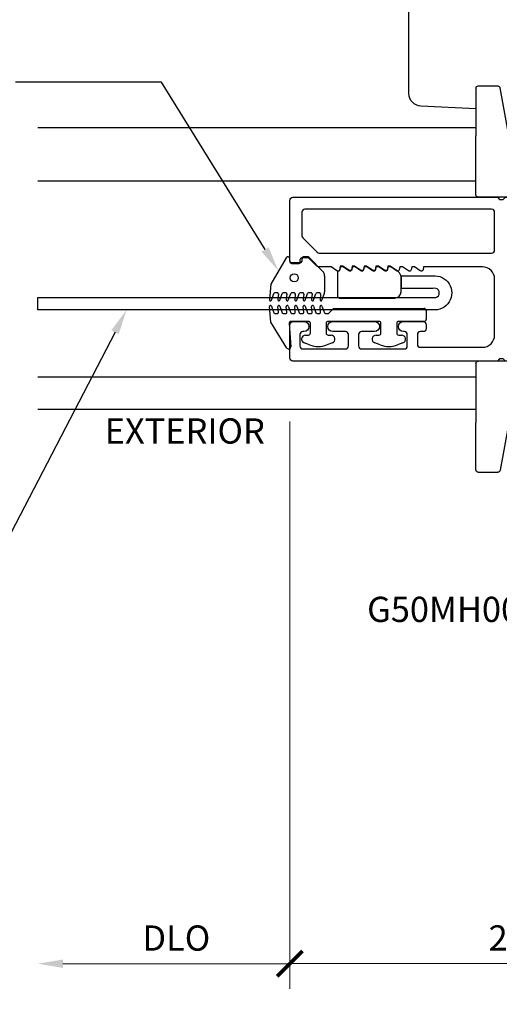
# Model space of a CAD drawing. Units: inches. Extents: x 0 to 575, y -171 to 369.
# Drawn here: x 569 to 571, y -9 to -4 of the extents above; entities that cross this region are included whole.
import ezdxf
from ezdxf import colors
from ezdxf.entities.mleader import LeaderData, LeaderLine
from ezdxf.enums import TextEntityAlignment as Align
from ezdxf.math import Vec2, Vec3

# ---------------------------------------------------------------- set-up
doc = ezdxf.new("R2010")
doc.units = ezdxf.units.IN
doc.header["$LTSCALE"] = 0.5
doc.header["$MEASUREMENT"] = 0
doc.layers.get('0').update_dxf_attribs({"color": 255})
doc.layers.get('Defpoints').update_dxf_attribs({"color": 8})
doc.layers.add('Dimensions', color=74, linetype='Continuous', lineweight=9)
doc.layers.add("Part No's", color=8, linetype='Continuous', lineweight=35)
for name, color, linetype in [('Extrusion_01', 5, 'Continuous'), ('Extrusion_02', 1, 'Continuous'), ('Gasket', 9, 'Continuous'), ('Hardware', 30, 'Continuous'), ('Mesh', 8, 'Continuous'), ('TEXT', 7, 'Continuous')]:
    doc.layers.add(name, color=color, linetype=linetype)
doc.styles.get("Standard").update_dxf_attribs({"font": 'arial.ttf'})
doc.dimstyles.new('CRL$0', dxfattribs={"dimtxt": 0.125, "dimasz": 0.125, "dimexe": 0.125, "dimexo": 0.0625, "dimgap": 0.0625, "dimtad": 1, "dimdec": 4, "dimzin": 3, "dimdsep": 46, "dimlunit": 5, "dimtxsty": 'Standard', "dimblk": 'ARCHTICK', "dimcen": 0, "dimclrd": 256, "dimclre": 256, "dimclrt": 256, "dimadec": 8, "dimazin": 0, "dimtfac": 1, "dimtdec": 4, "dimtofl": 0, "dimtmove": 0, "dimatfit": 3, "dimfxl": 0.125, "dimtfill": 1, "dimfrac": 2, "dimtolj": 1, "dimtzin": 0, "dimlwd": -1, "dimlwe": -1, "dimarcsym": 0})

# ---------------------------------------------------------------- blocks, each defined once
blk = doc.blocks.new('_ArchTick')
at = {"color": 0, "linetype": 'ByBlock', "const_width": 0.15}
blk.add_lwpolyline([(-0.5, -0.5), (0.5, 0.5)], dxfattribs=at)
blk = doc.blocks.new('*D134')
at = {"layer": 'Defpoints', "color": 0, "ltscale": 5, "transparency": 16777216}
for p in [(574.86, -4.344), (569.1532, -5.8817), (574.86, -9.8324)]:
    blk.add_point(p, dxfattribs=at)
at = {"layer": 'Dimensions', "ltscale": 5, "transparency": 16777216}
for p, q in [((574.86, -4.4065), (574.86, -9.9574)), ((569.2782, -9.8324), (574.86, -9.8324))]:
    blk.add_line(p, q, dxfattribs=at)
blk.add_solid([(569.2782, -9.8116), (569.2782, -9.8532), (569.1532, -9.8324)], dxfattribs=at)
at = {"layer": 'Dimensions', "ltscale": 5, "transparency": 16777216, "xscale": 0.125, "yscale": 0.125, "zscale": 0.125}
blk.add_blockref('_ArchTick', (574.86, -9.8324), dxfattribs=at)
at = {"layer": 'Dimensions', "ltscale": 5, "transparency": 16777216, "insert": (572.0691, -9.7074), "char_height": 0.125, "attachment_point": 5, "bg_fill": 3, "box_fill_scale": 1.25, "bg_fill_color": 256, "bg_fill_true_color": 13158600, "bg_fill_transparency": 0}
blk.add_mtext('\\A1;FRAME WIDTH', dxfattribs=at)
blk = doc.blocks.new('G50MA020')
at = {"layer": 'Mesh', "transparency": 33554687}
h = blk.add_hatch(dxfattribs=at)
h.set_pattern_fill('ANSI31', color=256, scale=0.025)
h.paths.add_polyline_path([(0.0625, 0.06), (-0.0625, 0.06), (-0.0625, 0), (-0.02, 0), (-0.009, 0.011), (0.009, 0.011), (0.02, 0), (0.0625, 0)])
at = {"transparency": 33554687}
for points in [[(0.0407, 2.4746), (0.061, 2.503), (0.061, 2.517), (0.0465, 2.5195, -0.553538), (0.0407, 2.5336), (0.061, 2.562), (0.061, 2.6238, -0.198912), (0.0654, 2.6344), (0.1006, 2.6696, 0.198912), (0.105, 2.6802), (0.105, 2.707, 0.414214), (0.095, 2.717), (0.085, 2.717, -0.414214), (0.075, 2.727), (0.075, 2.752, -0.414214), (0.09, 2.767), (0.391, 2.767, -0.414214), (0.406, 2.752), (0.406, 1.738), (0.395, 1.727), (0.395, 1.709), (0.406, 1.698), (0.406, 0.632), (0.395, 0.621), (0.395, 0.603), (0.406, 0.592), (0.406, -0.093, -0.414214), (0.375, -0.124), (0.33, -0.124, -0.414214), (0.315, -0.109), (0.315, -0.015, 0.414214), (0.3, 0), (0.02, 0), (0.009, 0.011), (-0.009, 0.011), (-0.02, 0), (-0.3, 0, 0.414214), (-0.315, -0.015), (-0.315, -0.109, -0.414214), (-0.33, -0.124), (-0.375, -0.124, -0.414214), (-0.406, -0.093), (-0.406, 0.592), (-0.395, 0.603), (-0.395, 0.621), (-0.406, 0.632), (-0.406, 1.698), (-0.395, 1.709), (-0.395, 1.727), (-0.406, 1.738), (-0.406, 2.752, -0.414214), (-0.391, 2.767), (-0.225, 2.767, -0.414214), (-0.21, 2.752), (-0.21, 2.698, -1), (-0.26, 2.698), (-0.26, 2.702, 0.414214), (-0.275, 2.717), (-0.331, 2.717, 0.414214), (-0.346, 2.702), (-0.346, 2.491, 0.414214), (-0.331, 2.476), (-0.275, 2.476, 0.414214), (-0.26, 2.491), (-0.26, 2.554, -1), (-0.21, 2.554), (-0.21, 2.348, -1), (-0.26, 2.348), (-0.26, 2.411, 0.414214), (-0.275, 2.426), (-0.331, 2.426, 0.414214), (-0.346, 2.411), (-0.346, 2.2, 0.414214), (-0.331, 2.185), (-0.275, 2.185, 0.414214), (-0.26, 2.2), (-0.26, 2.204, -1), (-0.21, 2.204), (-0.21, 2.106, -0.414214), (-0.225, 2.091), (-0.245, 2.091, -0.414214), (-0.26, 2.106), (-0.26, 2.12, 0.414214), (-0.275, 2.135), (-0.323, 2.135, 0.414214), (-0.338, 2.12), (-0.338, 1.812, 0.414214), (-0.278, 1.752), (0.001, 1.752, 0.414214), (0.061, 1.812), (0.061, 2.104), (0.0465, 2.1065, -0.553538), (0.0407, 2.1206), (0.061, 2.149), (0.061, 2.163), (0.0465, 2.1655, -0.553538), (0.0407, 2.1796), (0.061, 2.208), (0.061, 2.222), (0.0465, 2.2245, -0.553538), (0.0407, 2.2386), (0.061, 2.267), (0.061, 2.281), (0.0465, 2.2835, -0.553538), (0.0407, 2.2976), (0.061, 2.326), (0.061, 2.34), (0.0465, 2.3425, -0.553538), (0.0407, 2.3566), (0.061, 2.385), (0.061, 2.399), (0.0465, 2.4015, -0.553538), (0.0407, 2.4156), (0.061, 2.444), (0.061, 2.458), (0.0465, 2.4605, -0.553538)], [(0.331, 2.707), (0.2149, 2.707, 0.198912), (0.2043, 2.7026), (0.1334, 2.6317, 0.198912), (0.129, 2.6211), (0.129, 1.767, 0.414214), (0.144, 1.752), (0.331, 1.752, 0.414214), (0.346, 1.767), (0.346, 2.692, 0.414214)], [(0.315, 0.075, -0.414214), (0.3, 0.06), (0.2413, 0.06, 0.603023), (0.2147, 0.06), (-0.2147, 0.06, 0.603023), (-0.2413, 0.06), (-0.3, 0.06, -0.414214), (-0.315, 0.075), (-0.315, 0.2378, 0.198912), (-0.3194, 0.2484), (-0.3416, 0.2706, -0.198912), (-0.346, 0.2812), (-0.346, 0.8748, -0.198912), (-0.3416, 0.8854), (-0.3194, 0.9076, 0.198912), (-0.315, 0.9182), (-0.315, 1.2078, 0.198912), (-0.3194, 1.2184), (-0.3416, 1.2406, -0.198912), (-0.346, 1.2512), (-0.346, 1.653, -0.414214), (-0.315, 1.684), (-0.2413, 1.684, 0.603023), (-0.2147, 1.684), (0.2147, 1.684, 0.603023), (0.2413, 1.684), (0.315, 1.684, -0.414214), (0.346, 1.653), (0.346, 1.2512, -0.198912), (0.3416, 1.2406), (0.3194, 1.2184, 0.198912), (0.315, 1.2078), (0.315, 0.9182, 0.198912), (0.3194, 0.9076), (0.3416, 0.8854, -0.198912), (0.346, 0.8748), (0.346, 0.2812, -0.198912), (0.3416, 0.2706), (0.3194, 0.2484, 0.198912), (0.315, 0.2378)]]:
    blk.add_lwpolyline(points, format="xyb", close=True, dxfattribs=at)
at = {"layer": 'Mesh', "transparency": 33554687}
for points in [[(-0.0625, 0.06), (-0.0625, 0)], [(0.0625, 0), (0.0625, 0.06)]]:
    blk.add_lwpolyline(points, dxfattribs=at)
blk = doc.blocks.new('G50MG021')
for p, q in [((-0.0678, 0.305), (-0.0678, 0.031)), ((0.0582, 0.315), (-0.0578, 0.315)), ((0.0682, 0.305), (0.0682, 0.305)), ((0.0902, 0.3011), (0.0682, 0.305)), ((0.0902, 0.2891), (0.0902, 0.3011)), ((0.0682, 0.2577), (0.0902, 0.2891)), ((0.0682, 0.246), (0.0682, 0.2577)), ((0.0902, 0.2421), (0.0682, 0.246)), ((0.0682, 0.1987), (0.0902, 0.2301)), ((0.0682, 0.187), (0.0682, 0.1987)), ((0.0902, 0.2301), (0.0902, 0.2421)), ((0.0902, 0.1831), (0.0682, 0.187)), ((0.0682, 0.1397), (0.0902, 0.1711)), ((0.0902, 0.1711), (0.0902, 0.1831)), ((0.0682, 0.128), (0.0682, 0.1397)), ((0.0902, 0.1241), (0.0682, 0.128)), ((0.0682, 0.0807), (0.0902, 0.1121)), ((0.0902, 0.1121), (0.0902, 0.1241)), ((0.0622, 0.0132), (0.0902, 0.0531)), ((0.0682, 0.069), (0.0682, 0.0807)), ((0.0902, 0.0651), (0.0682, 0.069)), ((0.0902, 0.0531), (0.0902, 0.0651)), ((-0.0368, 0), (0.0368, 0))]:
    blk.add_line(p, q)
for centre, radius, start, end in [((-0.0578, 0.305), 0.01, 90, 180), ((0.0582, 0.305), 0.01, 0, 90), ((-0.0368, 0.031), 0.031, 180, 270), ((0.0368, 0.031), 0.031, 270, 325)]:
    blk.add_arc(centre, radius, start, end)
blk = doc.blocks.new('G50MG022')
for p, q in [((-0.0816, 0.2641), (-0.0482, 0.252)), ((-0.0016, 0.267), (-0.0795, 0.2738)), ((-0.0449, 0.2344), (-0.0449, 0.2473)), ((0.1295, 0.1913), (-0.0016, 0.267)), ((-0.0816, 0.2223), (-0.0482, 0.2101)), ((-0.0503, 0.2294), (-0.0795, 0.232)), ((-0.0449, 0.1926), (-0.0449, 0.2054)), ((-0.0816, 0.1805), (-0.0482, 0.1683)), ((-0.0503, 0.1876), (-0.0795, 0.1901)), ((-0.0503, 0.1458), (-0.0795, 0.1483)), ((-0.0449, 0.1507), (-0.0449, 0.1636)), ((0.1045, 0.1206), (0.1045, 0.1626)), ((0.1145, 0.1726), (0.1245, 0.1726)), ((-0.0816, 0.1386), (-0.0482, 0.1265)), ((-0.0503, 0.1039), (-0.0795, 0.1065)), ((-0.0449, 0.1089), (-0.0449, 0.1218)), ((0.1195, 0.1137), (0.1115, 0.1137)), ((0.1345, 0.0878), (0.1345, 0.0987)), ((-0.0816, 0.0968), (-0.0482, 0.0846)), ((-0.0816, 0.055), (-0.0482, 0.0428)), ((-0.0503, 0.0621), (-0.0795, 0.0647)), ((-0.0449, 0.0671), (-0.0449, 0.0799)), ((0.062, 0.0091), (0.1301, 0.0772)), ((-0.0816, 0.0131), (-0.0506, 0.0019)), ((-0.0503, 0.0203), (-0.0795, 0.0228)), ((-0.0449, 0.0253), (-0.0449, 0.0381)), ((0.04, 0), (-0.04, 0))]:
    blk.add_line(p, q)
blk.add_circle((0.0298, 0.1507), 0.02)
for centre, radius, start, end in [((-0.0799, 0.2688), 0.005, 85, 250), ((-0.0499, 0.2473), 0.005, 0, 70), ((-0.0799, 0.227), 0.005, 85, 250), ((-0.0499, 0.2344), 0.005, 265, 0), ((-0.0499, 0.2054), 0.005, 0, 70), ((-0.0799, 0.1852), 0.005, 85, 250), ((-0.0799, 0.1433), 0.005, 85, 250), ((-0.0499, 0.1926), 0.005, 265, 0), ((-0.0499, 0.1507), 0.005, 265, 0), ((-0.0499, 0.1636), 0.005, 0, 70), ((0.1145, 0.1626), 0.01, 90, 180), ((0.1245, 0.1826), 0.01, 270, 60), ((-0.0799, 0.1015), 0.005, 85, 250), ((-0.0499, 0.1089), 0.005, 265, 0), ((-0.0499, 0.1218), 0.005, 0, 70), ((0.1115, 0.1207), 0.007, 180, 270), ((0.1195, 0.0987), 0.015, 360, 90), ((-0.0799, 0.0597), 0.005, 85, 250), ((-0.0499, 0.0671), 0.005, 265, 0), ((-0.0499, 0.0799), 0.005, 0, 70), ((0.1195, 0.0878), 0.015, 315, 360), ((-0.0799, 0.0178), 0.005, 85, 250), ((-0.04, 0.031), 0.031, 250, 270), ((-0.0499, 0.0253), 0.005, 265, 0), ((-0.0499, 0.0381), 0.005, 0, 70), ((0.04, 0.031), 0.031, 270, 315)]:
    blk.add_arc(centre, radius, start, end)
blk = doc.blocks.new('G50MG023')
for p, q in [((-0.1645, 0.6901), (-0.0361, 0.7704)), ((-0.0361, 0.7704), (0.0417, 0.7772)), ((0.0072, 0.7506), (0.0072, 0.7378)), ((0.0439, 0.7675), (0.0105, 0.7553)), ((0.0126, 0.7328), (0.0417, 0.7353)), ((0.0072, 0.7088), (0.0072, 0.6959)), ((0.0439, 0.7257), (0.0105, 0.7135)), ((0.0439, 0.6838), (0.0105, 0.6717)), ((0.0126, 0.691), (0.0417, 0.6935)), ((-0.0427, 0.6798), (-0.1581, 0.6717)), ((-0.032, 0.584), (-0.032, 0.6698)), ((0.0072, 0.667), (0.0072, 0.6541)), ((0.0439, 0.642), (0.0105, 0.6298)), ((0.0126, 0.6491), (0.0417, 0.6517)), ((-0.1486, 0.5778), (-0.1386, 0.6051)), ((-0.0998, 0.5982), (-0.0998, 0.584)), ((0.0072, 0.6251), (0.0072, 0.6123)), ((0.0439, 0.6002), (0.0105, 0.588)), ((0.0126, 0.6073), (0.0417, 0.6099)), ((-0.0898, 0.574), (-0.042, 0.574)), ((0.0072, 0.5833), (0.0072, 0.5705)), ((0.0072, 0.5415), (0.0072, 0.5286)), ((0.0439, 0.5583), (0.0105, 0.5462)), ((0.0126, 0.5655), (0.0417, 0.568)), ((-0.1386, 0.4649), (-0.1486, 0.4922)), ((-0.042, 0.496), (-0.0898, 0.496)), ((0.0072, 0.4996), (0.0072, 0.4861)), ((0.0439, 0.5165), (0.0105, 0.5043)), ((0.0126, 0.5236), (0.0417, 0.5262)), ((-0.0998, 0.486), (-0.0998, 0.4718)), ((-0.032, 0.234), (-0.032, 0.486)), ((0.0086, 0.4825), (0.032, 0.4592)), ((0.032, 0.4592), (0.032, 0.01)), ((-0.1486, 0.2278), (-0.1386, 0.2551)), ((-0.0998, 0.2482), (-0.0998, 0.234)), ((-0.0898, 0.224), (-0.042, 0.224)), ((-0.1386, 0.1149), (-0.1486, 0.1422)), ((-0.0998, 0.136), (-0.0998, 0.1218)), ((-0.042, 0.146), (-0.0898, 0.146)), ((-0.032, 0.01), (-0.032, 0.136)), ((0.022, 0), (-0.022, 0))]:
    blk.add_line(p, q)
for centre, radius, start, end in [((0.0122, 0.7506), 0.005, 110, 180), ((0.0122, 0.7378), 0.005, 180, 275), ((0.0422, 0.7722), 0.005, 290, 95), ((0.0422, 0.7304), 0.005, 290, 95), ((-0.1592, 0.6816), 0.01, 122, 275.994), ((0.0122, 0.7088), 0.005, 110, 180), ((0.0122, 0.6959), 0.005, 180, 275), ((0.0422, 0.6885), 0.005, 290, 95), ((-0.042, 0.6698), 0.01, 0, 93.997), ((0.0122, 0.667), 0.005, 110, 180), ((0.0122, 0.6541), 0.005, 180, 275), ((0.0422, 0.6467), 0.005, 290, 95), ((-0.1198, 0.5982), 0.02, 0, 160), ((0.0122, 0.6251), 0.005, 110, 180), ((0.0122, 0.6123), 0.005, 180, 275), ((0.0122, 0.5833), 0.005, 110, 180), ((0.0422, 0.6049), 0.005, 290, 95), ((-0.0311, 0.535), 0.125, 160, 200), ((-0.0898, 0.584), 0.01, 180, 270), ((-0.042, 0.584), 0.01, 270, 0), ((0.0122, 0.5705), 0.005, 180, 275), ((0.0122, 0.5415), 0.005, 110, 180), ((0.0422, 0.563), 0.005, 290, 95), ((-0.0898, 0.486), 0.01, 90, 180), ((-0.042, 0.486), 0.01, 0, 90), ((0.0122, 0.5286), 0.005, 180, 275), ((0.0122, 0.4996), 0.005, 110, 180), ((0.0422, 0.5212), 0.005, 290, 95), ((-0.1198, 0.4718), 0.02, 200, 0), ((0.0122, 0.4861), 0.005, 180, 225), ((-0.1198, 0.2482), 0.02, 0, 160), ((-0.0311, 0.185), 0.125, 160, 200), ((-0.0898, 0.234), 0.01, 180, 270), ((-0.042, 0.234), 0.01, 270, 0), ((-0.1198, 0.1218), 0.02, 200, 0), ((-0.0898, 0.136), 0.01, 90, 180), ((-0.042, 0.136), 0.01, 0, 90), ((-0.022, 0.01), 0.01, 180, 270), ((0.022, 0.01), 0.01, 270, 0)]:
    blk.add_arc(centre, radius, start, end)
blk = doc.blocks.new('*U88')
at = {"transparency": 33554687}
blk.add_line((-0.1425, 0), (0.1425, 0), dxfattribs=at)
at = {"transparency": 33554687, "elevation": 0}
blk.add_lwpolyline([(0.0911, 0.3059), (0.0911, 0.4619), (0.1531, 0.4619), (0.1531, 0.3059, -1.119048), (-0.0149, 0.3059), (-0.0149, 2.265), (0.0471, 2.265), (0.0471, 0.3059, 1.454545)], format="xyb", close=True, dxfattribs=at)
at = {"layer": 'Gasket', "transparency": 33554687, "xscale": 0.999998, "yscale": 0.999998, "zscale": 0.999998}
for name, p in [('G50MG023', (-0.0401, 0.339)), ('G50MG022', (0.114, 0.8424)), ('G50MG021', (0.1113, 0.4637, 0))]:
    blk.add_blockref(name, p, dxfattribs=at)
blk = doc.blocks.new('GD')
for p, q in [((0.9921, 1.2525), (1.1299, 1.2525)), ((0.9921, 1.2525), (0.9921, 0.6376)), ((1.1299, 1.2525), (1.1299, 0.9572)), ((1.1299, 1.2525), (1.5236, 1.2525)), ((1.5236, 1.2525), (1.6614, 1.2525)), ((1.5236, 1.2525), (1.5236, 0.9572)), ((1.6614, 1.2525), (1.6614, 0.6376)), ((1.0512, 0.6656), (1.0512, 0.9375)), ((1.0709, 0.9572), (1.5827, 0.9572)), ((1.6024, 0.6656), (1.6024, 0.9375)), ((2.0106, 0.7123), (2.0534, 0.9475)), ((2.1614, 0.9572), (2.065, 0.9572)), ((2.1732, 0.9454), (2.1732, 0.7102)), ((2.0106, 0.7123), (1.9764, 0.5241)), ((2.1732, 0.4178), (2.1732, 0.7102)), ((0.8346, 0.519), (0.8346, 0.4178)), ((1.9769, 0.5241), (1.8188, 0.5241)), ((0.8465, 0.406), (2.1614, 0.406)), ((0.0866, 0.3839), (0, 0.3839)), ((0, -0.3839), (0, 0.3839)), ((0.1654, -0.3051), (0.1654, 0.3051)), ((0.6575, 0.1722), (0.1654, 0.1722)), ((0.6575, 0.1722), (0.6575, -0.1722)), ((0.6575, 0.1722), (0.7953, 0.0817)), ((0.7953, 0.0817), (0.7953, -0.0817)), ((0.6575, -0.1722), (0.7953, -0.0817)), ((0.6575, -0.1722), (0.1654, -0.1722)), ((0.0866, -0.3839), (0, -0.3839)), ((0.8346, -0.519), (0.8346, -0.4178)), ((0.8465, -0.406), (2.1614, -0.406)), ((2.1732, -0.4178), (2.1732, -0.7102)), ((1.9769, -0.5241), (1.8188, -0.5241)), ((2.0106, -0.7123), (1.9764, -0.5241)), ((0.9921, -1.2525), (0.9921, -0.6376)), ((1.0512, -0.6656), (1.0512, -0.9375)), ((1.6024, -0.6656), (1.6024, -0.9375)), ((1.6614, -1.2525), (1.6614, -0.6376)), ((2.0106, -0.7123), (2.0534, -0.9475)), ((2.1732, -0.9454), (2.1732, -0.7102)), ((1.0709, -0.9572), (1.5827, -0.9572)), ((1.1299, -1.2525), (1.1299, -0.9572)), ((1.5236, -1.2525), (1.5236, -0.9572)), ((2.1614, -0.9572), (2.065, -0.9572)), ((0.9921, -1.2525), (1.1299, -1.2525)), ((1.1299, -1.2525), (1.5236, -1.2525)), ((1.5236, -1.2525), (1.6614, -1.2525))]:
    blk.add_line(p, q)
at = {"flags": 128}
for points in [[(1.8142, 0.5163), (1.8144, 0.5169), (1.8146, 0.5174), (1.8149, 0.5179), (1.8151, 0.5184), (1.8154, 0.5189), (1.8156, 0.5194), (1.8159, 0.5199), (1.8161, 0.5203), (1.8163, 0.5207), (1.8165, 0.5212), (1.8167, 0.5215), (1.817, 0.5219), (1.8172, 0.5222), (1.8174, 0.5225), (1.8175, 0.5228), (1.8177, 0.5231), (1.8179, 0.5233), (1.8181, 0.5235), (1.8182, 0.5237), (1.8184, 0.5238), (1.8185, 0.524), (1.8186, 0.524), (1.8187, 0.5241), (1.8188, 0.5241)], [(1.8142, -0.5163), (1.8144, -0.5169), (1.8146, -0.5174), (1.8149, -0.5179), (1.8151, -0.5184), (1.8154, -0.5189), (1.8156, -0.5194), (1.8159, -0.5199), (1.8161, -0.5203), (1.8163, -0.5207), (1.8165, -0.5212), (1.8167, -0.5215), (1.817, -0.5219), (1.8172, -0.5222), (1.8174, -0.5225), (1.8175, -0.5228), (1.8177, -0.5231), (1.8179, -0.5233), (1.8181, -0.5235), (1.8182, -0.5237), (1.8184, -0.5238), (1.8185, -0.524), (1.8186, -0.524), (1.8187, -0.5241), (1.8188, -0.5241)]]:
    blk.add_lwpolyline(points, dxfattribs=at)
for centre, radius, start, end in [((1.0709, 0.9375), 0.0197, 90, 180), ((1.5827, 0.9375), 0.0197, 0, 90), ((2.065, 0.9454), 0.0118, 90, 169.6952), ((2.1614, 0.9454), 0.0118, 0, 90), ((1.3268, 0.0074), 0.7136, 46.3972, 133.191), ((0.8465, 0.519), 0.0118, 133.191, 180), ((0.8465, 0.4178), 0.0118, 180, 270), ((2.1614, 0.4178), 0.0118, 270, 0), ((0.0866, 0.3051), 0.0787, 0, 90), ((0.0866, -0.3051), 0.0787, 270, 0), ((0.8465, -0.4178), 0.0118, 90, 180), ((2.1614, -0.4178), 0.0118, 0, 90), ((0.8465, -0.519), 0.0118, 180, 226.809), ((1.3268, -0.0074), 0.7136, 226.809, 313.6028), ((1.0709, -0.9375), 0.0197, 180, 270), ((1.5827, -0.9375), 0.0197, 270, 0), ((2.065, -0.9454), 0.0118, 190.3048, 270), ((2.1614, -0.9454), 0.0118, 270, 0)]:
    blk.add_arc(centre, radius, start, end)
blk.add_ellipse((1.9862, 0.5123), major_axis=(-0.0098, 0.0117), ratio=0.173651, start_param=4.917532, end_param=6.139263)
at = {"extrusion": (0, 0, -1)}
blk.add_ellipse((1.9862, -0.5123), major_axis=(-0.0098, -0.0117), ratio=0.173651, start_param=4.917532, end_param=6.139263, dxfattribs=at)
blk = doc.blocks.new('*D121')
at = {"layer": 'Defpoints', "color": 0, "ltscale": 5, "transparency": 16777216}
for p in [(569.1532, -5.8817), (570.4032, -5.8817), (570.4032, -8.6303)]:
    blk.add_point(p, dxfattribs=at)
at = {"layer": 'Dimensions', "ltscale": 5, "transparency": 16777216}
for p, q in [((570.4032, -5.9442), (570.4032, -8.7553)), ((569.2782, -8.6303), (570.4032, -8.6303))]:
    blk.add_line(p, q, dxfattribs=at)
blk.add_solid([(569.2782, -8.6095), (569.2782, -8.6511), (569.1532, -8.6303)], dxfattribs=at)
at = {"layer": 'Dimensions', "ltscale": 5, "transparency": 16777216, "xscale": 0.125, "yscale": 0.125, "zscale": 0.125}
blk.add_blockref('_ArchTick', (570.4032, -8.6303), dxfattribs=at)
at = {"layer": 'Dimensions', "ltscale": 5, "transparency": 16777216, "insert": (569.8407, -8.5031), "char_height": 0.125, "attachment_point": 5, "bg_fill": 3, "box_fill_scale": 1.25, "bg_fill_color": 256, "bg_fill_true_color": 13158600, "bg_fill_transparency": 0}
blk.add_mtext('\\A1;DLO', dxfattribs=at)
blk = doc.blocks.new('*D122')
at = {"layer": 'Defpoints', "color": 0, "transparency": 16777216}
for p in [(570.4032, -5.8817), (572.939, -5.8817), (570.4032, -8.6295)]:
    blk.add_point(p, dxfattribs=at)
at = {"layer": 'Dimensions', "transparency": 16777216}
for p, q in [((570.4032, -5.9442), (570.4032, -8.7545)), ((572.939, -5.9442), (572.939, -8.7545)), ((572.939, -8.6295), (570.4032, -8.6295))]:
    blk.add_line(p, q, dxfattribs=at)
at = {"layer": 'Dimensions', "transparency": 16777216, "xscale": 0.125, "yscale": 0.125, "zscale": 0.125, "rotation": 180}
blk.add_blockref('_ArchTick', (570.4032, -8.6295), dxfattribs=at)
at = {"layer": 'Dimensions', "transparency": 16777216, "xscale": 0.125, "yscale": 0.125, "zscale": 0.125}
blk.add_blockref('_ArchTick', (572.939, -8.6295), dxfattribs=at)
at = {"layer": 'Dimensions', "transparency": 16777216, "insert": (571.6711, -8.5024), "char_height": 0.125, "attachment_point": 5, "bg_fill": 3, "box_fill_scale": 1.25, "bg_fill_color": 256, "bg_fill_true_color": 13158600, "bg_fill_transparency": 0}
blk.add_mtext('\\A1;2 9/16"', dxfattribs=at)
blk = doc.blocks.new('*D118')
at = {"layer": 'Defpoints', "color": 0, "ltscale": 5, "transparency": 16777216}
for p in [(569.1532, -5.8817, 0), (573.2478, -5.8817), (573.2478, -9.231)]:
    blk.add_point(p, dxfattribs=at)
at = {"layer": 'Dimensions', "ltscale": 5, "transparency": 16777216}
for p, q in [((573.2478, -5.9442), (573.2478, -9.356)), ((569.2782, -9.231), (573.2478, -9.231))]:
    blk.add_line(p, q, dxfattribs=at)
blk.add_solid([(569.2782, -9.2101), (569.2782, -9.2518), (569.1532, -9.231)], dxfattribs=at)
at = {"layer": 'Dimensions', "ltscale": 5, "transparency": 16777216, "xscale": 0.125, "yscale": 0.125, "zscale": 0.125}
blk.add_blockref('_ArchTick', (573.2478, -9.231), dxfattribs=at)
at = {"layer": 'Dimensions', "ltscale": 5, "transparency": 16777216, "insert": (571.263, -9.1038), "char_height": 0.125, "attachment_point": 5, "bg_fill": 3, "box_fill_scale": 1.25, "bg_fill_color": 256, "bg_fill_true_color": 13158600, "bg_fill_transparency": 0}
blk.add_mtext('\\A1;SASH WIDTH', dxfattribs=at)

msp = doc.modelspace()

# ---------------------------------------------------------------- dimensions: what is measured, and where the dimension line sits
at = {"layer": 'Dimensions', "ltscale": 5, "transparency": 33554687}
dim = msp.add_linear_dim(base=(574.85997, -9.83241), p1=(569.15322, -5.88169), p2=(574.85997, -4.344), angle=180, text='FRAME WIDTH', dimstyle='CRL$0', override={"dimscale": 0, "dimtad": 3, "dimpost": '"', "dimblk2": 'ArchTick', "dimsah": 1, "dimse1": 1, "dimatfit": 1}, dxfattribs=at)
dim.commit()
dim.dimension.update_dxf_attribs({"geometry": '*D134', "text_midpoint": (572.0691, -9.70736)})

# ---------------------------------------------------------------- next in the draw order: linework, layer by layer
at = {"layer": 'Extrusion_02', "transparency": 33554687}
for p, q in [((571.32575, -4.48895), (569.15322, -4.48895)), ((569.15322, -4.75174), (571.32575, -4.75174)), ((571.32575, -5.72421, 0), (569.15322, -5.72421)), ((569.15322, -5.88169), (571.32575, -5.88169))]:
    msp.add_line(p, q, dxfattribs=at)
at = {"layer": 'Hardware', "transparency": 33554687, "elevation": 0}
msp.add_lwpolyline([(571.32577, -4.39352), (571.05302, -4.38053, -0.4003445), (570.99397, -4.3186), (570.99397, -3.68684, -0.4003445), (571.05302, -3.62491), (573.61897, -3.50272), (573.61897, -4.50272), (573.16276, -4.48099)], format="xyb", dxfattribs=at)

# ---------------------------------------------------------------- next in the draw order: block references
at = {"layer": 'Extrusion_01', "transparency": 33554687, "rotation": 90.00000000000001}
msp.add_blockref('G50MA020', (573.17044, -5.23797), dxfattribs=at)
at = {"layer": 'Hardware', "transparency": 33554687, "xscale": -1}
msp.add_blockref('GD', (573.49897, -5.23797), dxfattribs=at)
at = {"layer": 'Mesh', "transparency": 33554687, "rotation": 90.00000000000001}
msp.add_blockref('*U88', (571.41823, -5.37542), dxfattribs=at)

# ---------------------------------------------------------------- next in the draw order: texts
at = {"layer": 'TEXT', "transparency": 33554687}
msp.add_text('EXTERIOR', height=0.125, dxfattribs=at).set_placement((569.88249, -6.00669, 0), align=Align.MIDDLE)

# ---------------------------------------------------------------- next in the draw order: leaders
at = {"layer": "Part No's", "transparency": 33554687}
ml = msp.add_multileader_mtext('Standard', dxfattribs=at)
ml.set_content('{\\fArial Narrow|b0|i0|c0|p34;G50MG022}', color=256)
ml.set_leader_properties()
ml.build(insert=Vec2(0, 0))
ml.multileader.update_dxf_attribs({"dogleg_length": 0.36, "arrow_head_size": 0.125})
ctx = ml.context
ctx.base_point, ctx.char_height, ctx.arrow_head_size, ctx.landing_gap_size, ctx.plane_origin = Vec3(568.19348, -4.2622), 0.125, 0.125, 0.0625, Vec3(567.7692, -4.5901)
ctx.text_align_type = 2
notes = []
notes.append((ctx, [(0, (1, 1, 0), (569.76692, -4.2622), (-1, 0), 0.72359, [(0, [(570.34669, -5.19753)], 0, [])])]))
ctx.mtext.insert, ctx.mtext.width, ctx.mtext.defined_height, ctx.mtext.alignment, ctx.mtext.flow_direction = Vec3(568.98083, -4.19863), 0.7886768, 0.17265, 3, 5
ml = msp.add_multileader_mtext('Standard', dxfattribs=at)
ml.set_content('{\\fArial Narrow|b0|i0|c0|p34;G50MH009}', color=256)
ml.set_leader_properties()
ml.build(insert=Vec2(0, 0))
ml.multileader.update_dxf_attribs({"dogleg_length": 0.36, "arrow_head_size": 0.125})
ctx = ml.context
ctx.base_point, ctx.char_height, ctx.arrow_head_size, ctx.landing_gap_size, ctx.plane_origin = Vec3(570.85938, -6.87551), 0.125, 0.125, 0.0625, Vec3(570.12551, -6.77172)
ctx.text_align_type = 2
notes.append((ctx, [(0, (1, 1, 0), (572.34833, -6.87551), (-1, 0), 0.64609, [(0, [(573.04664, -5.8145)], 0, [])])]))
ctx.mtext.insert, ctx.mtext.width, ctx.mtext.defined_height, ctx.mtext.alignment, ctx.mtext.flow_direction = Vec3(571.63973, -6.81195), 1.2552202, 0.17265, 3, 5
for ctx, leaders in notes:
    for number, flags, end, landing, length, lines in leaders:
        leader = LeaderData()
        leader.index, (leader.has_last_leader_line, leader.has_dogleg_vector, leader.attachment_direction) = number, flags
        leader.last_leader_point, leader.dogleg_vector, leader.dogleg_length = Vec3(end), Vec3(landing), length
        for number, points, colour, breaks in lines:
            line = LeaderLine()
            line.index, line.vertices, line.color, line.breaks = number, Vec3.list(points), colors.encode_raw_color(colour), breaks
            leader.lines.append(line)
        ctx.leaders.append(leader)

# ---------------------------------------------------------------- next in the draw order: dimensions: what is measured, and where the dimension line sits
at = {"layer": 'Dimensions', "ltscale": 5, "transparency": 33554687}
dim = msp.add_linear_dim(base=(570.40318, -8.63028), p1=(569.15322, -5.88169), p2=(570.40318, -5.88169), angle=180, text='DLO', dimstyle='CRL$0', override={"dimscale": 0, "dimtad": 3, "dimpost": '"', "dimblk2": 'ArchTick', "dimsah": 1, "dimse1": 1, "dimatfit": 1}, dxfattribs=at)
dim.commit()
dim.dimension.update_dxf_attribs({"geometry": '*D121', "text_midpoint": (569.8407, -8.50311)})

# ---------------------------------------------------------------- next in the draw order: dimensions: what is measured, and where the dimension line sits
at = {"layer": 'Dimensions', "transparency": 33554687}
dim = msp.add_linear_dim(base=(570.40318, -8.62955), p1=(572.93895, -5.88169), p2=(570.40318, -5.88169), angle=180, dimstyle='CRL$0', override={"dimscale": 0, "dimtad": 3, "dimpost": '"', "dimatfit": 1}, dxfattribs=at)
dim.commit()
dim.dimension.update_dxf_attribs({"geometry": '*D122', "text_midpoint": (571.67107, -8.50241)})

# ---------------------------------------------------------------- next in the draw order: dimensions: what is measured, and where the dimension line sits
at = {"layer": 'Dimensions', "ltscale": 5, "transparency": 33554687}
dim = msp.add_linear_dim(base=(573.24785, -9.23098, 0), p1=(569.15322, -5.88169), p2=(573.24785, -5.88169, 0), angle=180, text='SASH WIDTH', dimstyle='CRL$0', override={"dimscale": 0, "dimtad": 3, "dimpost": '"', "dimblk2": 'ArchTick', "dimsah": 1, "dimse1": 1, "dimsd1": 0, "dimsd2": 0, "dimatfit": 1}, dxfattribs=at)
dim.commit()
dim.dimension.update_dxf_attribs({"geometry": '*D118', "text_midpoint": (571.26303, -9.10384, 0)})

# ---------------------------------------------------------------- next in the draw order: leaders
at = {"layer": "Part No's", "transparency": 33554687}
ml = msp.add_multileader_mtext('Standard', dxfattribs=at)
ml.set_content('{\\fArial Narrow|b0|i0|c0|p34;G50MESH}', color=256)
ml.set_leader_properties()
ml.build(insert=Vec2(0, 0))
ml.multileader.update_dxf_attribs({"dogleg_length": 0.36, "arrow_head_size": 0.125})
ctx = ml.context
ctx.base_point, ctx.char_height, ctx.arrow_head_size, ctx.landing_gap_size, ctx.plane_origin = Vec3(567.39068, -6.87551, 0), 0.125, 0.125, 0.0625, Vec3(566.5152, -6.82829, 0)
ctx.text_align_type = 2
notes = []
notes.append((ctx, [(0, (1, 1, 0), (568.82294, -6.87551, 0), (-1, 0), 0.64278, [(0, [(569.59415, -5.3903, 0)], 0, [])])]))
ctx.mtext.insert, ctx.mtext.width, ctx.mtext.defined_height, ctx.mtext.alignment, ctx.mtext.flow_direction = Vec3(568.11766, -6.81195, 0), 1.2619416, 0.17265, 3, 5
for ctx, leaders in notes:
    for number, flags, end, landing, length, lines in leaders:
        leader = LeaderData()
        leader.index, (leader.has_last_leader_line, leader.has_dogleg_vector, leader.attachment_direction) = number, flags
        leader.last_leader_point, leader.dogleg_vector, leader.dogleg_length = Vec3(end), Vec3(landing), length
        for number, points, colour, breaks in lines:
            line = LeaderLine()
            line.index, line.vertices, line.color, line.breaks = number, Vec3.list(points), colors.encode_raw_color(colour), breaks
            leader.lines.append(line)
        ctx.leaders.append(leader)

doc.saveas('drawing.dxf')
